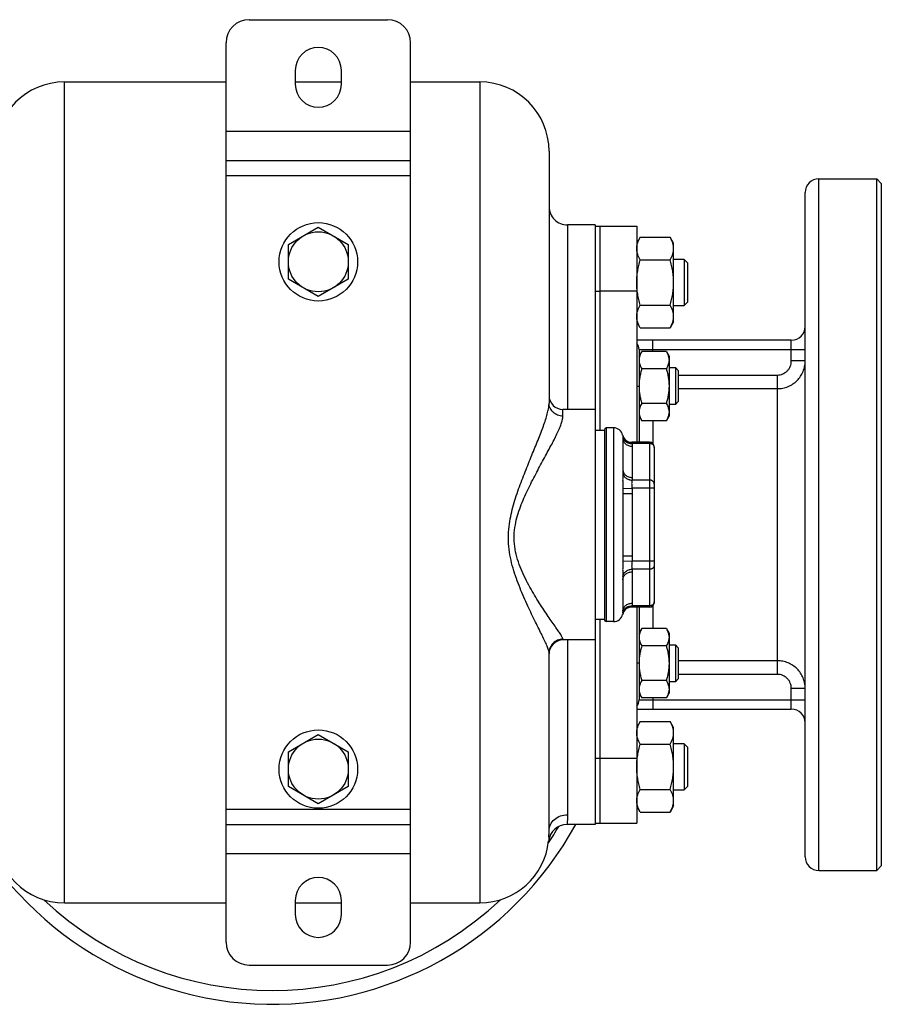
# Model space of a CAD drawing. Units: millimetres. Extents: x -1519 to 769, y -414 to 646.
# Drawn here: x 198 to 384, y 433 to 646 of the extents above; entities that cross this region are included whole.
import ezdxf

# ---------------------------------------------------------------- set-up
doc = ezdxf.new("R2010")
doc.units = ezdxf.units.MM
doc.header["$LTSCALE"] = 19.36
doc.layers.get('0').update_dxf_attribs({"linetype": 'CONTINUOUS'})
doc.layers.add('02___PRT_ALL_AXES', color=7, linetype='CONTINUOUS')
doc.layers.add('3_ALL_AXES', color=7, linetype='CONTINUOUS')

msp = doc.modelspace()

# ---------------------------------------------------------------- linework, layer by layer
at = {"color": 7, "linetype": 'CONTINUOUS'}
for p, q in [((247.39, 646.13), (277.39, 646.13)), ((242.39, 446.13), (242.39, 641.13)), ((282.39, 446.13), (282.39, 641.13)), ((257.39, 635.13), (257.39, 632.13)), ((267.39, 632.13), (267.39, 635.13)), ((207.39, 632.63), (242.39, 632.63)), ((257.39, 632.63), (267.39, 632.63)), ((282.39, 632.63), (297.39, 632.63)), ((312.39, 617.63), (312.39, 563)), ((242.39, 615.63), (282.39, 615.63)), ((370.89, 611.63), (383.39, 611.63)), ((384.39, 610.63), (383.39, 611.63)), ((367.89, 464.63), (367.89, 608.63)), ((255.89, 597.38), (262.39, 601.14)), ((262.39, 601.14), (268.89, 597.38)), ((322.39, 601.63), (316.39, 601.63)), ((332.15, 598.96), (331.39, 597.64)), ((332.15, 598.96), (338.63, 598.96)), ((339.39, 597.64), (338.63, 598.96)), ((255.89, 589.88), (255.89, 597.38)), ((268.89, 597.38), (268.89, 589.88)), ((339.39, 580.64), (339.39, 597.64)), ((332.15, 594.05), (338.63, 594.05)), ((341.64, 594.14), (339.39, 594.14)), ((342.39, 593.39), (341.64, 594.14)), ((341.64, 594.14), (341.64, 584.14)), ((342.39, 593.39), (342.39, 584.89)), ((262.39, 586.13), (255.89, 589.88)), ((268.89, 589.88), (262.39, 586.13)), ((332.15, 584.23), (338.63, 584.23)), ((339.39, 584.14), (341.64, 584.14)), ((342.39, 584.89), (341.64, 584.14)), ((332.15, 579.33), (331.39, 580.64)), ((332.15, 579.33), (338.63, 579.33)), ((339.39, 580.64), (338.63, 579.33)), ((364.89, 576.63), (331.39, 576.63)), ((331.89, 574.63), (331.89, 554.51)), ((331.89, 573.18), (332.47, 574.19)), ((337.81, 574.19), (332.47, 574.19)), ((337.81, 574.19), (338.39, 573.18)), ((338.39, 573.18), (338.39, 560.18)), ((337.81, 570.44), (332.47, 570.44)), ((338.39, 570.68), (339.77, 570.68)), ((340.39, 570.06), (339.77, 570.68)), ((339.77, 570.68), (339.77, 562.68)), ((340.39, 570.06), (340.39, 563.31)), ((337.81, 562.93), (332.47, 562.93)), ((339.77, 562.68), (338.39, 562.68)), ((340.39, 563.31), (339.77, 562.68)), ((331.89, 560.18), (332.47, 559.18)), ((337.81, 559.18), (338.39, 560.18)), ((326.39, 557.63), (324.79, 557.63)), ((337.81, 559.18), (332.47, 559.18)), ((324.39, 557.23), (324.39, 516.03)), ((328.39, 555.39), (328.39, 548.61)), ((334.19, 554.51), (330.3, 554.51)), ((335.19, 553.51), (335.19, 519.75)), ((328.39, 543.41), (328.39, 529.85)), ((328.39, 524.65), (328.39, 517.87)), ((334.19, 518.75), (330.3, 518.75)), ((331.89, 518.75), (331.89, 498.63)), ((326.39, 515.63), (324.79, 515.63)), ((331.89, 513.08), (332.47, 514.09)), ((337.81, 514.09), (332.47, 514.09)), ((337.81, 514.09), (338.39, 513.08)), ((338.39, 513.08), (338.39, 500.08)), ((337.81, 510.33), (332.47, 510.33)), ((338.39, 510.58), (339.77, 510.58)), ((340.39, 509.95), (339.77, 510.58)), ((339.77, 510.58), (339.77, 502.58)), ((312.39, 469.63), (312.39, 508.83)), ((340.39, 509.95), (340.39, 503.2)), ((337.81, 502.83), (332.47, 502.83)), ((339.77, 502.58), (338.39, 502.58)), ((340.39, 503.2), (339.77, 502.58)), ((331.89, 500.08), (332.47, 499.07)), ((337.81, 499.07), (338.39, 500.08)), ((337.81, 499.07), (332.47, 499.07)), ((331.39, 496.63), (364.89, 496.63)), ((332.15, 493.96), (331.39, 492.64)), ((332.15, 493.96), (338.63, 493.96)), ((339.39, 492.64), (338.63, 493.96)), ((255.89, 487.38), (262.39, 491.14)), ((262.39, 491.14), (268.89, 487.38)), ((339.39, 475.64), (339.39, 492.64)), ((332.15, 489.05), (338.63, 489.05)), ((341.64, 489.14), (339.39, 489.14)), ((342.39, 488.39), (341.64, 489.14)), ((341.64, 489.14), (341.64, 479.14)), ((255.89, 479.88), (255.89, 487.38)), ((268.89, 487.38), (268.89, 479.88)), ((342.39, 488.39), (342.39, 479.89)), ((262.39, 476.13), (255.89, 479.88)), ((268.89, 479.88), (262.39, 476.13)), ((332.15, 479.23), (338.63, 479.23)), ((339.39, 479.14), (341.64, 479.14)), ((342.39, 479.89), (341.64, 479.14)), ((332.15, 474.33), (331.39, 475.64)), ((332.15, 474.33), (338.63, 474.33)), ((339.39, 475.64), (338.63, 474.33)), ((242.39, 471.63), (282.39, 471.63)), ((322.39, 471.63), (316.29, 471.63)), ((370.89, 461.63), (383.39, 461.63)), ((384.39, 462.63), (383.39, 461.63)), ((257.39, 455.13), (257.39, 452.13)), ((267.39, 452.13), (267.39, 455.13)), ((207.39, 454.63), (242.39, 454.63)), ((257.39, 454.63), (267.39, 454.63)), ((282.39, 454.63), (297.39, 454.63)), ((247.39, 441.13), (277.39, 441.13))]:
    msp.add_line(p, q, dxfattribs=at)
at = {"color": 9, "linetype": 'CONTINUOUS'}
for p, q in [((207.39, 454.63), (207.39, 632.63)), ((297.39, 632.63), (297.39, 454.63)), ((242.39, 621.93), (282.39, 621.93)), ((242.39, 612.33), (282.39, 612.33)), ((316.39, 601.63), (316.39, 561.63)), ((334.89, 574.19), (334.89, 576.63)), ((364.89, 572.13), (364.89, 576.63)), ((331.89, 574.63), (367.89, 574.63)), ((367.89, 572.13), (364.89, 572.13)), ((340.39, 569.08), (361.89, 569.08)), ((361.89, 504.18), (361.89, 569.08)), ((331.89, 566.63), (331.39, 566.63)), ((340.39, 566.13), (361.89, 566.13)), ((315.39, 560.17), (315.39, 561.63)), ((324.79, 557.63), (324.79, 515.63)), ((326.39, 557.63), (326.39, 515.63)), ((334.89, 559.18), (334.89, 554.22)), ((334.19, 554.24), (330.37, 554.24)), ((330.39, 553.66), (330.39, 546.88)), ((334.19, 554.51), (334.19, 518.75)), ((328.38, 544.48), (330.37, 544.57)), ((334.19, 546.3), (330.37, 546.3)), ((335.19, 544.57), (330.37, 544.57)), ((328.39, 543.41), (330.39, 543.41)), ((330.39, 543.41), (330.39, 529.85)), ((328.39, 529.85), (330.39, 529.85)), ((328.38, 528.78), (330.37, 528.69)), ((335.19, 528.69), (330.37, 528.69)), ((334.19, 526.96), (330.37, 526.96)), ((330.39, 526.38), (330.39, 519.6)), ((334.19, 519.02), (330.37, 519.02)), ((334.89, 519.04), (334.89, 514.09)), ((315.39, 511.63), (315.39, 511.81)), ((316.39, 511.63), (316.39, 473.73)), ((331.89, 506.63), (331.39, 506.63)), ((361.89, 507.13), (340.39, 507.13)), ((361.89, 504.18), (340.39, 504.18)), ((367.89, 501.14), (364.89, 501.14)), ((364.89, 496.63), (364.89, 501.14)), ((331.89, 498.63), (367.89, 498.63)), ((334.89, 499.07), (334.89, 496.63)), ((242.39, 474.93), (282.39, 474.93)), ((242.39, 465.33), (282.39, 465.33))]:
    msp.add_line(p, q, dxfattribs=at)
at = {"color": 7, "linetype": 'CONTINUOUS'}
for centre, radius in [((262.39, 593.63), 8.5), ((262.39, 593.63), 6.5), ((262.39, 483.63), 8.5), ((262.39, 483.63), 6.5)]:
    msp.add_circle(centre, radius, dxfattribs=at)
for centre, radius, start, end in [((247.39, 641.13), 5, 90, 180), ((277.39, 641.13), 5, 0, 90), ((262.39, 635.13), 5, 0, 180), ((207.39, 617.63), 15, 90, 180), ((262.39, 632.13), 5, 180, 360), ((297.39, 617.63), 15, 0, 90), ((370.89, 608.63), 3, 90, 180), ((316.39, 605.63), 4, 179.9999, 270), ((364.89, 579.63), 3, 270, 360), ((329.89, 574.63), 2, 0, 41.3681), ((343.13, 566.68), 11.24, 180, 180.2653), ((315.39, 564.63), 3, 180, 270), ((324.79, 557.23), 0.4, 90, 180), ((326.39, 555.63), 2, 12.6669, 90), ((330.3, 556.51), 2, 192.6669, 270), ((334.19, 553.51), 1, 0, 90), ((334.19, 519.75), 1, 270, 360), ((326.39, 517.63), 2, 270, 347.3331), ((330.3, 516.75), 2, 90, 167.3331), ((324.79, 516.03), 0.4, 180, 270), ((315.39, 508.63), 3, 90, 180), ((343.12, 506.58), 11.23, 179.7344, 180), ((329.89, 498.63), 2, 318.6319, 360), ((364.89, 493.63), 3, 0, 90), ((316.29, 467.63), 4, 90, 173.9577), ((207.39, 469.63), 15, 180, 270), ((297.39, 469.63), 15, 270, 353.9577), ((370.89, 464.63), 3, 180, 270), ((262.39, 455.13), 5, 0, 180), ((262.39, 452.13), 5, 180, 360), ((247.39, 446.13), 5, 180, 270), ((277.39, 446.13), 5, 270, 360)]:
    msp.add_arc(centre, radius, start, end, dxfattribs=at)
at = {"color": 9, "linetype": 'CONTINUOUS'}
for centre, radius, start, end in [((334.44, 553.37), 0.753, 0.0121, 9.8791), ((334.44, 519.89), 0.753, 350.1209, 359.9879), ((252.39, 507.63), 72, 326.2487, 329.5975), ((283.34, 470.25), 29.05, 358.3506, 0.0011), ((283.52, 470.24), 28.87, 357.3692, 358.3495), ((252.39, 507.63), 72, 226.6193, 313.3929)]:
    msp.add_arc(centre, radius, start, end, dxfattribs=at)
at = {"color": 7, "linetype": 'CONTINUOUS'}
for points, knots in [([(331.39, 596.5), (331.39, 596.61), (331.4, 596.82), (331.44, 597.13), (331.51, 597.44), (331.62, 597.85), (331.83, 598.37), (332.04, 598.76), (332.15, 598.96)], [0, 0, 0, 0, 0.119944, 0.240516, 0.36228, 0.485687, 0.738449, 1, 1, 1, 1]), ([(339.39, 596.5), (339.39, 596.61), (339.38, 596.82), (339.34, 597.13), (339.28, 597.44), (339.16, 597.85), (338.95, 598.37), (338.75, 598.76), (338.63, 598.96)], [0, 0, 0, 0, 0.119944, 0.240516, 0.36228, 0.485687, 0.738449, 1, 1, 1, 1]), ([(332.15, 594.05), (332.04, 594.25), (331.83, 594.64), (331.62, 595.15), (331.51, 595.57), (331.44, 595.88), (331.4, 596.19), (331.39, 596.4), (331.39, 596.5)], [0, 0, 0, 0, 0.26155, 0.514311, 0.637719, 0.759483, 0.880056, 1, 1, 1, 1]), ([(338.63, 594.05), (338.75, 594.25), (338.95, 594.64), (339.16, 595.15), (339.28, 595.57), (339.34, 595.88), (339.38, 596.19), (339.39, 596.4), (339.39, 596.5)], [0, 0, 0, 0, 0.26155, 0.514311, 0.637719, 0.759483, 0.880056, 1, 1, 1, 1]), ([(331.39, 589.14), (331.39, 589.56), (331.43, 590.39), (331.58, 591.62), (331.83, 592.85), (332.04, 593.65), (332.15, 594.05)], [0, 0, 0, 0, 0.249984, 0.499977, 0.749982, 1, 1, 1, 1]), ([(339.39, 589.14), (339.39, 589.56), (339.36, 590.39), (339.2, 591.62), (338.96, 592.85), (338.75, 593.65), (338.63, 594.05)], [0, 0, 0, 0, 0.249984, 0.499977, 0.749982, 1, 1, 1, 1]), ([(332.15, 584.23), (332.04, 584.63), (331.83, 585.44), (331.58, 586.66), (331.43, 587.9), (331.39, 588.73), (331.39, 589.14)], [0, 0, 0, 0, 0.250017, 0.500021, 0.750014, 1, 1, 1, 1]), ([(338.63, 584.23), (338.75, 584.63), (338.96, 585.44), (339.2, 586.66), (339.36, 587.9), (339.39, 588.73), (339.39, 589.14)], [0, 0, 0, 0, 0.250017, 0.500021, 0.750014, 1, 1, 1, 1]), ([(331.39, 581.78), (331.39, 581.88), (331.4, 582.09), (331.44, 582.4), (331.51, 582.71), (331.62, 583.13), (331.83, 583.64), (332.04, 584.04), (332.15, 584.23)], [0, 0, 0, 0, 0.119944, 0.240516, 0.36228, 0.485687, 0.738449, 1, 1, 1, 1]), ([(339.39, 581.78), (339.39, 581.88), (339.38, 582.09), (339.34, 582.4), (339.28, 582.71), (339.16, 583.13), (338.95, 583.64), (338.75, 584.04), (338.63, 584.23)], [0, 0, 0, 0, 0.119944, 0.240516, 0.36228, 0.485687, 0.738449, 1, 1, 1, 1]), ([(332.15, 579.33), (332.04, 579.52), (331.83, 579.92), (331.62, 580.43), (331.51, 580.85), (331.44, 581.16), (331.4, 581.47), (331.39, 581.68), (331.39, 581.78)], [0, 0, 0, 0, 0.26155, 0.514311, 0.637719, 0.759483, 0.880056, 1, 1, 1, 1]), ([(338.63, 579.33), (338.75, 579.52), (338.95, 579.92), (339.16, 580.43), (339.28, 580.85), (339.34, 581.16), (339.38, 581.47), (339.39, 581.68), (339.39, 581.78)], [0, 0, 0, 0, 0.26155, 0.514311, 0.637719, 0.759483, 0.880056, 1, 1, 1, 1]), ([(332.47, 574.19), (332.39, 574.04), (332.23, 573.74), (332.04, 573.27), (331.94, 572.87), (331.9, 572.55), (331.89, 572.39), (331.89, 572.31)], [0, 0, 0, 0, 0.261592, 0.514394, 0.759441, 0.880036, 1, 1, 1, 1]), ([(331.89, 572.31), (331.89, 572.23), (331.9, 572.07), (331.94, 571.75), (332.04, 571.36), (332.23, 570.89), (332.39, 570.59), (332.47, 570.44)], [0, 0, 0, 0, 0.119964, 0.240557, 0.485603, 0.738406, 1, 1, 1, 1]), ([(337.81, 574.19), (337.9, 574.04), (338.06, 573.74), (338.24, 573.27), (338.35, 572.87), (338.39, 572.55), (338.39, 572.39), (338.39, 572.31)], [0, 0, 0, 0, 0.261592, 0.514394, 0.759441, 0.880036, 1, 1, 1, 1]), ([(338.39, 572.31), (338.39, 572.23), (338.39, 572.07), (338.35, 571.75), (338.24, 571.36), (338.06, 570.89), (337.9, 570.59), (337.81, 570.44)], [0, 0, 0, 0, 0.119964, 0.240557, 0.485603, 0.738406, 1, 1, 1, 1]), ([(332.47, 570.44), (332.38, 570.13), (332.22, 569.52), (332.04, 568.58), (331.92, 567.64), (331.89, 567), (331.89, 566.68)], [0, 0, 0, 0, 0.250015, 0.500019, 0.750012, 1, 1, 1, 1]), ([(337.81, 570.44), (337.9, 570.13), (338.06, 569.52), (338.25, 568.58), (338.37, 567.64), (338.39, 567), (338.39, 566.68)], [0, 0, 0, 0, 0.250015, 0.500019, 0.750012, 1, 1, 1, 1]), ([(331.89, 566.63), (331.89, 566.32), (331.92, 565.69), (332.04, 564.76), (332.23, 563.84), (332.39, 563.23), (332.47, 562.93)], [0, 0, 0, 0, 0.249987, 0.49998, 0.749984, 1, 1, 1, 1]), ([(338.39, 566.68), (338.39, 566.37), (338.37, 565.73), (338.25, 564.79), (338.06, 563.85), (337.9, 563.24), (337.81, 562.93)], [0, 0, 0, 0, 0.249986, 0.499979, 0.749983, 1, 1, 1, 1]), ([(332.47, 562.93), (332.39, 562.78), (332.23, 562.48), (332.04, 562.01), (331.94, 561.61), (331.9, 561.29), (331.89, 561.13), (331.89, 561.05)], [0, 0, 0, 0, 0.261592, 0.514394, 0.759441, 0.880036, 1, 1, 1, 1]), ([(337.81, 562.93), (337.9, 562.78), (338.06, 562.48), (338.24, 562.01), (338.35, 561.61), (338.39, 561.29), (338.39, 561.13), (338.39, 561.05)], [0, 0, 0, 0, 0.261592, 0.514394, 0.759441, 0.880036, 1, 1, 1, 1]), ([(331.89, 561.05), (331.89, 560.98), (331.9, 560.82), (331.94, 560.5), (332.04, 560.1), (332.23, 559.63), (332.39, 559.33), (332.47, 559.18)], [0, 0, 0, 0, 0.119964, 0.240557, 0.485603, 0.738406, 1, 1, 1, 1]), ([(338.39, 561.05), (338.39, 560.98), (338.39, 560.82), (338.35, 560.5), (338.24, 560.1), (338.06, 559.63), (337.9, 559.33), (337.81, 559.18)], [0, 0, 0, 0, 0.119964, 0.240557, 0.485603, 0.738406, 1, 1, 1, 1]), ([(332.47, 514.09), (332.39, 513.94), (332.23, 513.63), (332.04, 513.17), (331.94, 512.77), (331.9, 512.45), (331.89, 512.29), (331.89, 512.21)], [0, 0, 0, 0, 0.261592, 0.514394, 0.759441, 0.880036, 1, 1, 1, 1]), ([(337.81, 514.09), (337.9, 513.94), (338.06, 513.63), (338.24, 513.17), (338.35, 512.77), (338.39, 512.45), (338.39, 512.29), (338.39, 512.21)], [0, 0, 0, 0, 0.261592, 0.514394, 0.759441, 0.880036, 1, 1, 1, 1]), ([(331.89, 512.21), (331.89, 512.13), (331.9, 511.97), (331.94, 511.65), (332.04, 511.25), (332.23, 510.78), (332.39, 510.48), (332.47, 510.33)], [0, 0, 0, 0, 0.119964, 0.240557, 0.485603, 0.738406, 1, 1, 1, 1]), ([(332.47, 510.33), (332.39, 510.03), (332.23, 509.43), (332.04, 508.5), (331.92, 507.57), (331.89, 506.94), (331.89, 506.63)], [0, 0, 0, 0, 0.250014, 0.500017, 0.750011, 1, 1, 1, 1]), ([(338.39, 512.21), (338.39, 512.13), (338.39, 511.97), (338.35, 511.65), (338.24, 511.25), (338.06, 510.78), (337.9, 510.48), (337.81, 510.33)], [0, 0, 0, 0, 0.119964, 0.240557, 0.485603, 0.738406, 1, 1, 1, 1]), ([(337.81, 510.33), (337.9, 510.03), (338.06, 509.41), (338.25, 508.48), (338.37, 507.53), (338.39, 506.9), (338.39, 506.58)], [0, 0, 0, 0, 0.250015, 0.500019, 0.750012, 1, 1, 1, 1]), ([(331.89, 506.58), (331.89, 506.26), (331.92, 505.63), (332.04, 504.68), (332.22, 503.75), (332.38, 503.13), (332.47, 502.83)], [0, 0, 0, 0, 0.249986, 0.499979, 0.749983, 1, 1, 1, 1]), ([(338.39, 506.58), (338.39, 506.26), (338.37, 505.63), (338.25, 504.68), (338.06, 503.75), (337.9, 503.13), (337.81, 502.83)], [0, 0, 0, 0, 0.249986, 0.499979, 0.749983, 1, 1, 1, 1]), ([(332.47, 502.83), (332.39, 502.68), (332.23, 502.38), (332.04, 501.91), (331.94, 501.51), (331.9, 501.19), (331.89, 501.03), (331.89, 500.95)], [0, 0, 0, 0, 0.261592, 0.514394, 0.759441, 0.880036, 1, 1, 1, 1]), ([(337.81, 502.83), (337.9, 502.68), (338.06, 502.38), (338.24, 501.91), (338.35, 501.51), (338.39, 501.19), (338.39, 501.03), (338.39, 500.95)], [0, 0, 0, 0, 0.261592, 0.514394, 0.759441, 0.880036, 1, 1, 1, 1]), ([(331.89, 500.95), (331.89, 500.87), (331.9, 500.71), (331.94, 500.39), (332.04, 499.99), (332.23, 499.53), (332.39, 499.22), (332.47, 499.07)], [0, 0, 0, 0, 0.119964, 0.240557, 0.485603, 0.738406, 1, 1, 1, 1]), ([(338.39, 500.95), (338.39, 500.87), (338.39, 500.71), (338.35, 500.39), (338.24, 499.99), (338.06, 499.53), (337.9, 499.22), (337.81, 499.07)], [0, 0, 0, 0, 0.119964, 0.240557, 0.485603, 0.738406, 1, 1, 1, 1]), ([(331.39, 491.5), (331.39, 491.61), (331.4, 491.82), (331.44, 492.13), (331.51, 492.44), (331.62, 492.85), (331.83, 493.37), (332.04, 493.76), (332.15, 493.96)], [0, 0, 0, 0, 0.119944, 0.240516, 0.36228, 0.485687, 0.738449, 1, 1, 1, 1]), ([(339.39, 491.5), (339.39, 491.61), (339.38, 491.82), (339.34, 492.13), (339.28, 492.44), (339.16, 492.85), (338.95, 493.37), (338.75, 493.76), (338.63, 493.96)], [0, 0, 0, 0, 0.119944, 0.240516, 0.36228, 0.485687, 0.738449, 1, 1, 1, 1]), ([(332.15, 489.05), (332.04, 489.25), (331.83, 489.64), (331.62, 490.15), (331.51, 490.57), (331.44, 490.88), (331.4, 491.19), (331.39, 491.4), (331.39, 491.5)], [0, 0, 0, 0, 0.26155, 0.514311, 0.637719, 0.759483, 0.880056, 1, 1, 1, 1]), ([(338.63, 489.05), (338.75, 489.25), (338.95, 489.64), (339.16, 490.15), (339.28, 490.57), (339.34, 490.88), (339.38, 491.19), (339.39, 491.4), (339.39, 491.5)], [0, 0, 0, 0, 0.26155, 0.514311, 0.637719, 0.759483, 0.880056, 1, 1, 1, 1]), ([(331.39, 484.14), (331.39, 484.56), (331.43, 485.39), (331.58, 486.62), (331.83, 487.85), (332.04, 488.65), (332.15, 489.05)], [0, 0, 0, 0, 0.249984, 0.499977, 0.749982, 1, 1, 1, 1]), ([(339.39, 484.14), (339.39, 484.56), (339.36, 485.39), (339.2, 486.62), (338.96, 487.85), (338.75, 488.65), (338.63, 489.05)], [0, 0, 0, 0, 0.249984, 0.499977, 0.749982, 1, 1, 1, 1]), ([(332.15, 479.23), (332.04, 479.63), (331.83, 480.44), (331.58, 481.66), (331.43, 482.9), (331.39, 483.73), (331.39, 484.14)], [0, 0, 0, 0, 0.250017, 0.500021, 0.750014, 1, 1, 1, 1]), ([(338.63, 479.23), (338.75, 479.63), (338.96, 480.44), (339.2, 481.66), (339.36, 482.9), (339.39, 483.73), (339.39, 484.14)], [0, 0, 0, 0, 0.250017, 0.500021, 0.750014, 1, 1, 1, 1]), ([(331.39, 476.78), (331.39, 476.88), (331.4, 477.09), (331.44, 477.4), (331.51, 477.71), (331.62, 478.13), (331.83, 478.64), (332.04, 479.04), (332.15, 479.23)], [0, 0, 0, 0, 0.119944, 0.240516, 0.36228, 0.485687, 0.738449, 1, 1, 1, 1]), ([(339.39, 476.78), (339.39, 476.88), (339.38, 477.09), (339.34, 477.4), (339.28, 477.71), (339.16, 478.13), (338.95, 478.64), (338.75, 479.04), (338.63, 479.23)], [0, 0, 0, 0, 0.119944, 0.240516, 0.36228, 0.485687, 0.738449, 1, 1, 1, 1]), ([(332.15, 474.33), (332.04, 474.52), (331.83, 474.92), (331.62, 475.43), (331.51, 475.85), (331.44, 476.16), (331.4, 476.47), (331.39, 476.68), (331.39, 476.78)], [0, 0, 0, 0, 0.26155, 0.514311, 0.637719, 0.759483, 0.880056, 1, 1, 1, 1]), ([(338.63, 474.33), (338.75, 474.52), (338.95, 474.92), (339.16, 475.43), (339.28, 475.85), (339.34, 476.16), (339.38, 476.47), (339.39, 476.68), (339.39, 476.78)], [0, 0, 0, 0, 0.26155, 0.514311, 0.637719, 0.759483, 0.880056, 1, 1, 1, 1])]:
    msp.add_open_spline(points, degree=3, knots=knots, dxfattribs=at)
at = {"color": 9, "linetype": 'CONTINUOUS'}
for points, knots in [([(361.89, 569.08), (362.09, 569.08), (362.49, 569.12), (363.06, 569.3), (363.58, 569.59), (364.04, 569.97), (364.41, 570.43), (364.68, 570.96), (364.85, 571.53), (364.89, 571.93), (364.89, 572.13)], [0, 0, 0, 0, 0.124998, 0.249988, 0.374986, 0.499985, 0.624987, 0.749991, 0.874991, 1, 1, 1, 1]), ([(361.89, 566.13), (362.29, 566.13), (363.07, 566.21), (364.21, 566.55), (365.25, 567.11), (366.17, 567.86), (366.92, 568.78), (367.47, 569.82), (367.82, 570.95), (367.89, 571.74), (367.89, 572.13)], [0, 0, 0, 0, 0.125248, 0.250442, 0.375563, 0.500586, 0.625516, 0.750374, 0.875185, 1, 1, 1, 1]), ([(303.81, 536.84), (304, 538.22), (304.62, 540.93), (305.93, 544.83), (307.37, 548.53), (308.8, 552.03), (310.13, 555.28), (311.11, 557.81), (311.73, 559.67), (312.08, 560.89), (312.32, 561.99), (312.39, 562.68), (312.39, 563)], [0, 0, 0, 0, 0.151622, 0.300965, 0.445793, 0.583731, 0.711974, 0.827015, 0.878266, 0.924545, 0.965268, 1, 1, 1, 1]), ([(315.39, 560.17), (315, 560.17), (314.22, 560.32), (313.23, 560.94), (312.55, 561.88), (312.39, 562.63), (312.39, 563)], [0, 0, 0, 0, 0.256925, 0.509802, 0.756942, 1, 1, 1, 1]), ([(305.09, 536.63), (305.33, 537.96), (306.12, 540.54), (307.72, 544.16), (309.46, 547.55), (311.16, 550.71), (312.73, 553.6), (313.89, 555.82), (314.62, 557.42), (315.03, 558.45), (315.31, 559.35), (315.39, 559.92), (315.39, 560.17)], [0, 0, 0, 0, 0.15714, 0.311217, 0.459725, 0.599978, 0.728695, 0.841669, 0.890662, 0.933732, 0.970265, 1, 1, 1, 1]), ([(328.34, 556.07), (328.34, 556.07), (328.34, 556.07), (328.34, 556.07), (328.34, 556.07), (328.34, 556.06), (328.35, 556.06), (328.35, 556.05), (328.35, 556.04), (328.35, 556.03), (328.35, 556.01), (328.36, 555.98), (328.36, 555.94), (328.37, 555.89), (328.37, 555.82), (328.38, 555.78), (328.38, 555.75)], [0, 0, 0, 0, 0.000972, 0.003888, 0.008748, 0.015551, 0.034992, 0.062212, 0.097218, 0.140015, 0.190612, 0.24902, 0.389328, 0.561084, 0.764543, 1, 1, 1, 1]), ([(328.38, 555.75), (328.38, 555.72), (328.39, 555.6), (328.39, 555.48), (328.39, 555.39)], [0, 0, 0, 0, 0.244454, 1, 1, 1, 1]), ([(328.38, 555.75), (328.39, 555.65), (328.43, 555.49), (328.51, 555.29), (328.61, 555.1), (328.77, 554.88), (329.02, 554.65), (329.32, 554.46), (329.59, 554.35), (329.82, 554.29), (330.06, 554.25), (330.25, 554.24), (330.37, 554.24)], [0, 0, 0, 0, 0.116342, 0.175053, 0.234259, 0.354464, 0.477766, 0.604373, 0.734052, 0.799921, 0.866302, 1, 1, 1, 1]), ([(328.39, 555.39), (328.39, 555.34), (328.4, 555.22), (328.43, 555.05), (328.48, 554.89), (328.56, 554.67), (328.72, 554.42), (328.97, 554.16), (329.28, 553.94), (329.63, 553.78), (330, 553.68), (330.26, 553.66), (330.39, 553.66)], [0, 0, 0, 0, 0.05801, 0.116205, 0.174759, 0.233833, 0.35388, 0.477239, 0.604085, 0.73407, 0.866407, 1, 1, 1, 1]), ([(330.3, 554.51), (330.3, 554.51), (330.3, 554.51), (330.3, 554.51), (330.3, 554.5), (330.3, 554.5), (330.3, 554.49), (330.3, 554.48), (330.31, 554.47), (330.31, 554.46), (330.32, 554.43), (330.33, 554.4), (330.34, 554.35), (330.36, 554.3), (330.36, 554.26), (330.37, 554.24)], [0, 0, 0, 0, 0.00412, 0.009263, 0.016457, 0.036979, 0.065629, 0.102319, 0.146956, 0.199418, 0.259577, 0.402408, 0.574233, 0.773847, 1, 1, 1, 1]), ([(330.37, 554.24), (330.37, 554.19), (330.39, 554), (330.39, 553.81), (330.39, 553.66)], [0, 0, 0, 0, 0.250366, 1, 1, 1, 1]), ([(335.18, 553.5), (335.17, 553.55), (335.14, 553.66), (335.07, 553.8), (334.97, 553.93), (334.85, 554.04), (334.7, 554.13), (334.54, 554.19), (334.37, 554.23), (334.25, 554.24), (334.19, 554.24)], [0, 0, 0, 0, 0.116064, 0.234155, 0.355007, 0.478974, 0.60601, 0.735702, 0.867337, 1, 1, 1, 1]), ([(328.38, 547.9), (328.38, 547.79), (328.37, 547.55), (328.35, 547.17), (328.35, 546.77), (328.34, 546.34), (328.35, 545.9), (328.35, 545.44), (328.37, 544.96), (328.38, 544.64), (328.38, 544.48)], [0, 0, 0, 0, 0.101675, 0.211819, 0.329406, 0.453551, 0.583453, 0.718347, 0.857463, 1, 1, 1, 1]), ([(328.39, 548.61), (328.39, 548.56), (328.39, 548.32), (328.39, 548.08), (328.38, 547.9)], [0, 0, 0, 0, 0.247557, 1, 1, 1, 1]), ([(328.38, 547.9), (328.39, 547.8), (328.44, 547.59), (328.58, 547.28), (328.77, 547.01), (329.02, 546.77), (329.32, 546.57), (329.59, 546.45), (329.82, 546.38), (330.06, 546.32), (330.25, 546.31), (330.37, 546.3)], [0, 0, 0, 0, 0.115728, 0.23374, 0.354738, 0.478989, 0.606323, 0.736186, 0.801861, 0.867829, 1, 1, 1, 1]), ([(328.39, 548.61), (328.39, 548.56), (328.4, 548.44), (328.43, 548.28), (328.48, 548.11), (328.56, 547.9), (328.72, 547.64), (328.97, 547.38), (329.28, 547.16), (329.63, 547), (330, 546.9), (330.26, 546.88), (330.39, 546.88)], [0, 0, 0, 0, 0.05801, 0.116205, 0.174759, 0.233833, 0.35388, 0.477239, 0.604085, 0.73407, 0.866407, 1, 1, 1, 1]), ([(330.39, 546.88), (330.39, 546.83), (330.39, 546.64), (330.38, 546.45), (330.37, 546.3)], [0, 0, 0, 0, 0.249813, 1, 1, 1, 1]), ([(328.38, 544.48), (328.38, 544.39), (328.39, 544.03), (328.39, 543.68), (328.39, 543.41)], [0, 0, 0, 0, 0.249613, 1, 1, 1, 1]), ([(330.37, 546.3), (330.36, 546.25), (330.34, 546.15), (330.32, 545.98), (330.3, 545.78), (330.29, 545.56), (330.3, 545.33), (330.32, 545.08), (330.34, 544.83), (330.36, 544.66), (330.37, 544.57)], [0, 0, 0, 0, 0.084649, 0.184582, 0.298098, 0.423476, 0.558734, 0.701578, 0.849514, 1, 1, 1, 1]), ([(335.19, 545.44), (335.19, 545.49), (335.18, 545.61), (335.12, 545.77), (335.03, 545.92), (334.9, 546.05), (334.75, 546.16), (334.58, 546.24), (334.39, 546.29), (334.26, 546.3), (334.19, 546.3)], [0, 0, 0, 0, 0.116062, 0.233554, 0.353645, 0.477048, 0.603941, 0.733973, 0.866358, 1, 1, 1, 1]), ([(312.39, 508.83), (312.39, 508.92), (312.37, 509.14), (312.24, 509.63), (311.95, 510.38), (311.48, 511.43), (310.88, 512.65), (310.2, 514.03), (309.14, 516.15), (307.72, 519.1), (306.32, 522.26), (305.28, 525.01), (304.56, 527.22), (303.98, 529.52), (303.62, 531.92), (303.54, 534.38), (303.69, 536.02), (303.81, 536.84)], [0, 0, 0, 0, 0.009602, 0.021466, 0.051907, 0.090619, 0.136591, 0.188864, 0.246591, 0.375566, 0.518755, 0.594518, 0.672537, 0.752471, 0.833982, 0.916672, 1, 1, 1, 1]), ([(315.39, 511.81), (315.39, 511.86), (315.36, 512), (315.26, 512.22), (315.11, 512.5), (314.81, 512.98), (314.33, 513.68), (313.65, 514.66), (312.85, 515.81), (311.96, 517.1), (311.01, 518.53), (309.64, 520.66), (308.28, 522.96), (307, 525.45), (305.8, 528.18), (304.93, 531.14), (304.77, 534.27), (304.94, 535.85), (305.09, 536.63)], [0, 0, 0, 0, 0.00625, 0.015092, 0.026584, 0.040635, 0.075843, 0.119505, 0.170457, 0.227673, 0.290271, 0.357497, 0.503351, 0.580975, 0.661166, 0.8276, 0.913405, 1, 1, 1, 1]), ([(328.39, 529.85), (328.39, 529.76), (328.39, 529.41), (328.39, 529.05), (328.38, 528.78)], [0, 0, 0, 0, 0.250392, 1, 1, 1, 1]), ([(328.38, 528.78), (328.38, 528.62), (328.37, 528.3), (328.35, 527.82), (328.35, 527.36), (328.34, 526.92), (328.35, 526.49), (328.35, 526.09), (328.37, 525.72), (328.38, 525.48), (328.38, 525.36)], [0, 0, 0, 0, 0.142537, 0.281652, 0.416545, 0.546448, 0.670593, 0.78818, 0.898325, 1, 1, 1, 1]), ([(330.37, 528.69), (330.36, 528.61), (330.34, 528.43), (330.32, 528.18), (330.3, 527.93), (330.29, 527.7), (330.3, 527.48), (330.32, 527.29), (330.34, 527.11), (330.36, 527.01), (330.37, 526.96)], [0, 0, 0, 0, 0.150485, 0.298419, 0.441262, 0.57652, 0.701899, 0.815416, 0.915351, 1, 1, 1, 1]), ([(335.19, 527.83), (335.19, 527.77), (335.18, 527.66), (335.12, 527.49), (335.03, 527.34), (334.9, 527.21), (334.75, 527.1), (334.58, 527.02), (334.39, 526.97), (334.26, 526.96), (334.19, 526.96)], [0, 0, 0, 0, 0.116062, 0.233554, 0.353645, 0.477048, 0.603941, 0.733973, 0.866358, 1, 1, 1, 1]), ([(328.38, 525.36), (328.39, 525.47), (328.44, 525.68), (328.58, 525.98), (328.77, 526.25), (329.02, 526.49), (329.32, 526.69), (329.59, 526.81), (329.82, 526.89), (330.06, 526.94), (330.25, 526.96), (330.37, 526.96)], [0, 0, 0, 0, 0.115728, 0.23374, 0.354738, 0.478989, 0.606323, 0.736186, 0.801861, 0.867829, 1, 1, 1, 1]), ([(328.38, 525.36), (328.38, 525.3), (328.39, 525.06), (328.39, 524.83), (328.39, 524.65)], [0, 0, 0, 0, 0.252416, 1, 1, 1, 1]), ([(328.39, 524.65), (328.39, 524.71), (328.4, 524.82), (328.43, 524.99), (328.48, 525.15), (328.56, 525.37), (328.72, 525.62), (328.97, 525.88), (329.28, 526.1), (329.63, 526.26), (330, 526.36), (330.26, 526.38), (330.39, 526.38)], [0, 0, 0, 0, 0.05801, 0.116205, 0.174759, 0.233833, 0.35388, 0.477239, 0.604085, 0.73407, 0.866407, 1, 1, 1, 1]), ([(330.37, 526.96), (330.37, 526.91), (330.39, 526.72), (330.39, 526.53), (330.39, 526.38)], [0, 0, 0, 0, 0.250366, 1, 1, 1, 1]), ([(328.38, 517.51), (328.39, 517.62), (328.43, 517.77), (328.51, 517.97), (328.61, 518.16), (328.77, 518.39), (329.02, 518.62), (329.32, 518.8), (329.59, 518.91), (329.82, 518.97), (330.06, 519.01), (330.25, 519.03), (330.37, 519.02)], [0, 0, 0, 0, 0.116342, 0.175053, 0.234259, 0.354464, 0.477766, 0.604373, 0.734052, 0.799921, 0.866302, 1, 1, 1, 1]), ([(328.39, 517.87), (328.39, 517.93), (328.4, 518.04), (328.43, 518.21), (328.48, 518.38), (328.56, 518.59), (328.72, 518.84), (328.97, 519.11), (329.28, 519.32), (329.63, 519.48), (330, 519.58), (330.26, 519.6), (330.39, 519.6)], [0, 0, 0, 0, 0.05801, 0.116205, 0.174759, 0.233833, 0.35388, 0.477239, 0.604085, 0.73407, 0.866407, 1, 1, 1, 1]), ([(330.37, 519.02), (330.36, 519), (330.36, 518.96), (330.34, 518.91), (330.33, 518.86), (330.32, 518.83), (330.31, 518.81), (330.31, 518.79), (330.3, 518.78), (330.3, 518.77), (330.3, 518.77), (330.3, 518.76), (330.3, 518.76), (330.3, 518.76), (330.3, 518.76), (330.3, 518.76), (330.3, 518.75), (330.3, 518.75)], [0, 0, 0, 0, 0.226149, 0.42575, 0.59757, 0.740403, 0.800564, 0.853031, 0.897671, 0.934364, 0.963018, 0.9743, 0.983541, 0.990735, 0.995879, 0.998969, 1, 1, 1, 1]), ([(330.39, 519.6), (330.39, 519.55), (330.39, 519.36), (330.38, 519.17), (330.37, 519.02)], [0, 0, 0, 0, 0.249813, 1, 1, 1, 1]), ([(335.18, 519.76), (335.17, 519.71), (335.14, 519.61), (335.07, 519.47), (334.97, 519.34), (334.85, 519.23), (334.7, 519.14), (334.54, 519.07), (334.37, 519.03), (334.25, 519.02), (334.19, 519.02)], [0, 0, 0, 0, 0.116064, 0.234155, 0.355007, 0.478974, 0.60601, 0.735702, 0.867337, 1, 1, 1, 1]), ([(328.38, 517.51), (328.38, 517.49), (328.37, 517.44), (328.37, 517.37), (328.36, 517.32), (328.36, 517.28), (328.35, 517.25), (328.35, 517.24), (328.35, 517.22), (328.35, 517.21), (328.35, 517.21), (328.34, 517.2), (328.34, 517.2), (328.34, 517.2), (328.34, 517.19), (328.34, 517.19), (328.34, 517.19), (328.34, 517.19)], [0, 0, 0, 0, 0.235456, 0.438909, 0.610664, 0.750972, 0.809382, 0.85998, 0.902778, 0.937785, 0.965007, 0.9757, 0.984448, 0.991252, 0.996112, 0.999028, 1, 1, 1, 1]), ([(328.39, 517.87), (328.39, 517.84), (328.39, 517.72), (328.39, 517.6), (328.38, 517.51)], [0, 0, 0, 0, 0.255795, 1, 1, 1, 1]), ([(315.39, 511.81), (315, 511.81), (314.21, 511.65), (313.22, 510.99), (312.55, 510), (312.39, 509.21), (312.39, 508.83)], [0, 0, 0, 0, 0.250841, 0.501145, 0.750779, 1, 1, 1, 1]), ([(367.89, 501.14), (367.89, 501.53), (367.82, 502.31), (367.47, 503.44), (366.92, 504.49), (366.17, 505.4), (365.25, 506.15), (364.21, 506.71), (363.07, 507.05), (362.29, 507.13), (361.89, 507.13)], [0, 0, 0, 0, 0.124815, 0.249626, 0.374484, 0.499414, 0.624437, 0.749558, 0.874752, 1, 1, 1, 1]), ([(364.89, 501.14), (364.89, 501.33), (364.85, 501.73), (364.68, 502.3), (364.41, 502.83), (364.04, 503.29), (363.58, 503.68), (363.06, 503.96), (362.49, 504.14), (362.09, 504.18), (361.89, 504.18)], [0, 0, 0, 0, 0.125009, 0.250009, 0.375013, 0.500015, 0.625014, 0.750012, 0.875002, 1, 1, 1, 1]), ([(312.39, 470.25), (312.39, 470.7), (312.61, 471.65), (313.52, 472.8), (314.85, 473.56), (315.87, 473.73), (316.39, 473.73)], [0, 0, 0, 0, 0.233898, 0.4775, 0.734256, 1, 1, 1, 1]), ([(316.39, 473.73), (316.39, 473.58), (316.39, 473.28), (316.38, 472.87), (316.36, 472.51), (316.34, 472.25), (316.33, 472.07), (316.32, 471.95), (316.31, 471.86), (316.3, 471.78), (316.3, 471.72), (316.29, 471.68), (316.29, 471.65), (316.29, 471.64), (316.29, 471.64), (316.29, 471.63), (316.29, 471.63)], [0, 0, 0, 0, 0.220851, 0.418254, 0.590113, 0.734381, 0.795536, 0.849065, 0.894755, 0.93241, 0.96188, 0.983023, 0.990441, 0.995747, 0.998935, 1, 1, 1, 1]), ([(312.36, 468.92), (312.36, 468.85), (312.35, 468.73), (312.34, 468.55), (312.33, 468.4), (312.33, 468.28), (312.32, 468.19), (312.31, 468.12), (312.31, 468.09), (312.31, 468.07), (312.31, 468.06), (312.31, 468.05), (312.31, 468.05)], [0, 0, 0, 0, 0.230739, 0.432466, 0.604466, 0.74611, 0.85685, 0.936272, 0.964124, 0.98404, 0.996003, 1, 1, 1, 1])]:
    msp.add_open_spline(points, degree=3, knots=knots, dxfattribs=at)
for points in [[(330.37, 544.57), (330.39, 544.18), (330.39, 543.8), (330.39, 543.41)], [(330.39, 529.85), (330.39, 529.47), (330.39, 529.08), (330.37, 528.69)]]:
    msp.add_open_spline(points, degree=3, dxfattribs=at)
at = {"layer": '02___PRT_ALL_AXES', "color": 9, "linetype": 'CONTINUOUS'}
msp.add_line((370.89, 461.63), (370.89, 611.63), dxfattribs=at)
at = {"layer": '02___PRT_ALL_AXES', "color": 7, "linetype": 'CONTINUOUS'}
for p, q in [((383.39, 461.63), (383.39, 611.63)), ((384.39, 610.63), (384.39, 462.63)), ((322.39, 601.63), (322.39, 600.86)), ((322.39, 561.63), (315.39, 561.63)), ((322.39, 561.63), (322.39, 511.63)), ((322.39, 511.63), (315.39, 511.63)), ((322.39, 472.46), (322.39, 471.63))]:
    msp.add_line(p, q, dxfattribs=at)
msp.add_arc((252.39, 507.63), 75, 202.7828, 331.3118, dxfattribs=at)
at = {"layer": '3_ALL_AXES', "color": 7, "linetype": 'CONTINUOUS'}
for p, q in [((322.39, 601.34), (323.39, 601.34)), ((322.39, 600.86), (322.39, 561.63)), ((323.39, 601.36), (331.39, 601.36)), ((323.39, 601.36), (323.39, 557.13)), ((331.39, 601.36), (331.39, 554.51)), ((322.39, 557.13), (324.39, 557.13)), ((331.39, 518.75), (331.39, 471.94)), ((322.39, 516.13), (324.39, 516.13)), ((323.39, 516.13), (323.39, 471.94)), ((322.39, 511.63), (322.39, 472.46)), ((322.39, 471.94), (331.39, 471.94))]:
    msp.add_line(p, q, dxfattribs=at)
at = {"layer": '3_ALL_AXES', "color": 9, "linetype": 'CONTINUOUS'}
for p, q in [((322.39, 587.3), (323.39, 587.3)), ((323.39, 587.31), (331.39, 587.31)), ((322.39, 485.98), (323.39, 485.98)), ((323.39, 485.99), (331.39, 485.99))]:
    msp.add_line(p, q, dxfattribs=at)

doc.saveas('drawing.dxf')
